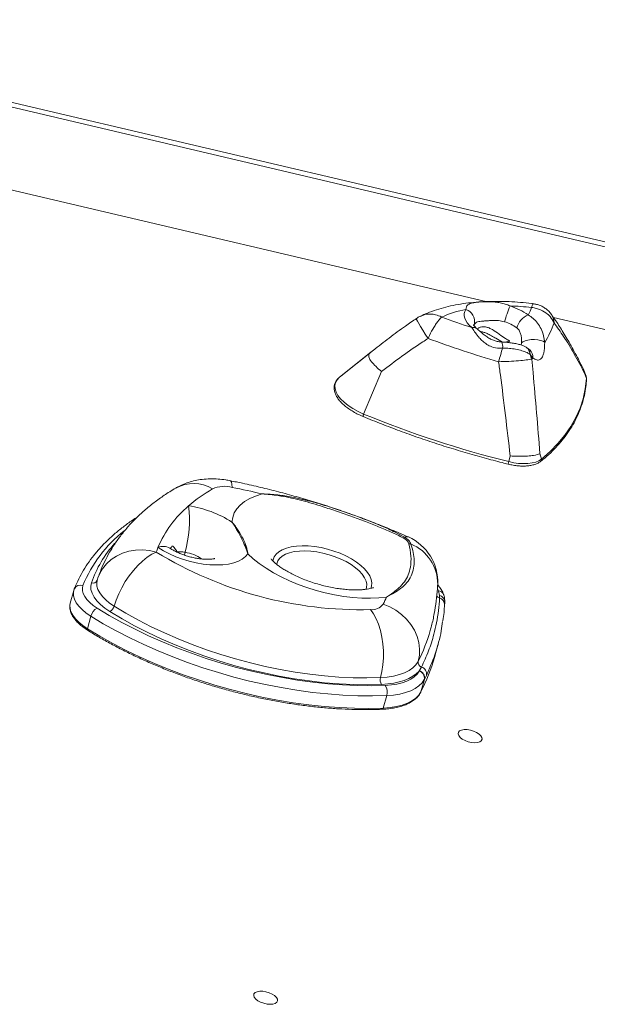
# Model space of a CAD drawing. Units: millimetres. Extents: x -3106 to 13240, y -5740 to 1341.
# Drawn here: x 6457 to 6691, y 939 to 1338 of the extents above; entities that cross this region are included whole.
import ezdxf

# ---------------------------------------------------------------- set-up
doc = ezdxf.new("R2010")
doc.units = ezdxf.units.MM

msp = doc.modelspace()

# ---------------------------------------------------------------- linework, layer by layer
at = {"color": 7, "linetype": 'Continuous', "lineweight": 15}
for p, q in [((7372.7, 1086.56), (6307.75, 1337.27)), ((7368.95, 1089.42), (6311.2, 1338.43)), ((6645.75, 1224.17), (6275.54, 1311.32)), ((7398.83, 1046.88), (6673.11, 1217.72)), ((6648, 1210.26), (6647.44, 1210.56)), ((6598.61, 1203.22), (6586.36, 1193.48)), ((6600.19, 1204.48), (6586.89, 1193.9)), ((6663.54, 1204.6), (6663.5, 1204.63)), ((6664.82, 1201.36), (6663.64, 1202.73)), ((6586.89, 1193.9), (6586.36, 1193.48)), ((6603.46, 1195.87), (6596.18, 1178.59)), ((6686.36, 1194), (6685.48, 1196.37)), ((6685.74, 1195.17), (6686.53, 1192.93)), ((6655.58, 1161.6), (6655.01, 1159.28)), ((6667.66, 1162.52), (6668.25, 1160.29)), ((6488.18, 1111.3), (6488.11, 1111.06)), ((6478.65, 1107), (6477.23, 1101.92)), ((6478.87, 1107.67), (6478.68, 1107.06)), ((6626.95, 1105.09), (6626.49, 1106.95)), ((6626.96, 1104.02), (6626.95, 1105.09)), ((6485.57, 1096.64), (6484.15, 1091.56)), ((6624.87, 1079.95), (6626.29, 1085.05)), ((6618.62, 1074.4), (6618.7, 1074.51)), ((6618.7, 1074.51), (6619.6, 1076.03)), ((6620.81, 1071.04), (6619.39, 1065.96)), ((6620.81, 1071.04), (6620.75, 1070.91)), ((6621.6, 1072.62), (6620.81, 1071.04)), ((6605.54, 1064.46), (6604.12, 1059.38))]:
    msp.add_line(p, q, dxfattribs=at)
at = {"color": 8, "linetype": 'Continuous', "lineweight": 15}
for p, q in [((6655.27, 1208.3), (6655.06, 1207.53)), ((6660.1, 1206.53), (6660.19, 1207.41)), ((6598.61, 1203.22), (6600.21, 1204.46)), ((6608.36, 1130.93), (6612.75, 1128.63)), ((6622.95, 1075.8), (6621.6, 1072.62))]:
    msp.add_line(p, q, dxfattribs=at)
at = {"color": 8, "linetype": 'Continuous', "lineweight": 15, "flags": 128}
for points in [[(6622.29, 1209.23), (6621.17, 1210.94), (6620.14, 1212.55), (6619.25, 1214), (6618.52, 1215.25), (6617.99, 1216.23), (6617.66, 1216.92), (6617.56, 1217.3), (6617.59, 1217.35)], [(6641.07, 1215.05), (6640.79, 1214.52), (6640.72, 1214.3)], [(6686.53, 1192.93), (6686.43, 1193.77), (6686.36, 1194)], [(6686.53, 1192.93), (6686.57, 1192.7), (6686.57, 1192.62)], [(6542.06, 1151.55), (6542.25, 1151.46), (6542.55, 1150.98), (6542.76, 1150.11), (6542.87, 1148.87)], [(6512.1, 1122.6), (6509.33, 1123.23), (6506.51, 1123.5), (6503.71, 1123.41), (6500.98, 1122.95), (6498.38, 1122.15), (6495.97, 1121.01), (6493.79, 1119.56), (6491.88, 1117.82), (6490.3, 1115.84), (6489.05, 1113.65), (6488.44, 1112.12)], [(6559.89, 1120.66), (6560.67, 1121.77), (6561.76, 1122.74), (6563.16, 1123.57), (6564.84, 1124.23), (6566.77, 1124.73), (6568.92, 1125.04), (6571.24, 1125.17), (6573.71, 1125.11), (6576.27, 1124.86), (6578.89, 1124.42), (6581.51, 1123.82), (6584.1, 1123.04), (6586.61, 1122.12), (6589, 1121.05), (6591.23, 1119.87), (6593.25, 1118.6), (6595.03, 1117.24), (6596.55, 1115.84), (6597.78, 1114.4), (6598.69, 1112.96), (6599.27, 1111.54), (6599.52, 1110.17), (6599.41, 1108.86), (6599.1, 1107.91)], [(6597.09, 1107.52), (6597.34, 1108.33), (6597.41, 1109.58), (6597.15, 1110.89), (6596.54, 1112.24), (6595.62, 1113.61), (6594.39, 1114.97), (6592.87, 1116.29), (6591.1, 1117.55), (6589.1, 1118.74), (6586.92, 1119.81), (6584.59, 1120.76), (6582.16, 1121.57), (6579.68, 1122.22), (6577.18, 1122.7), (6574.73, 1123.01), (6572.35, 1123.12), (6570.1, 1123.05), (6568.02, 1122.8), (6566.14, 1122.36), (6564.51, 1121.75), (6563.15, 1120.98), (6562.09, 1120.07), (6561.34, 1119.02), (6560.93, 1117.87), (6560.89, 1117.65)], [(6559.36, 1118.93), (6559.45, 1119.45), (6559.89, 1120.66)], [(6488.11, 1111.06), (6487.95, 1110.08), (6488.04, 1108.78), (6488.46, 1107.43), (6489.2, 1106.05), (6490.25, 1104.66), (6491.58, 1103.29), (6493.19, 1101.96), (6495.04, 1100.7)], [(6485.57, 1096.64), (6483.69, 1097.93), (6482.06, 1099.29), (6480.71, 1100.69), (6479.66, 1102.11), (6478.93, 1103.52), (6478.55, 1104.89), (6478.5, 1106.21), (6478.66, 1107.04)], [(6626.1, 1107.73), (6626.25, 1107.45), (6626.49, 1106.95)], [(6626.49, 1106.95), (6626.29, 1107.45), (6626.2, 1107.64)], [(6477.23, 1101.92), (6477.08, 1101.13), (6477.13, 1099.81), (6477.51, 1098.44), (6478.24, 1097.03), (6479.29, 1095.62), (6480.64, 1094.22), (6482.27, 1092.86), (6484.15, 1091.56)], [(6484.15, 1091.56), (6484.12, 1091.4), (6484.11, 1091.26), (6484.13, 1091.13), (6484.17, 1091.04), (6484.23, 1090.97), (6484.24, 1090.96)], [(6604.12, 1059.38), (6604.07, 1059.23), (6604, 1059.1), (6603.92, 1059), (6603.82, 1058.94), (6603.73, 1058.92), (6603.73, 1058.92)]]:
    msp.add_lwpolyline(points, dxfattribs=at)
at = {"color": 7, "linetype": 'Continuous', "lineweight": 15, "flags": 128}
for points in [[(6640, 1213.64), (6639.02, 1214.6), (6638.21, 1215.57), (6637.59, 1216.55), (6637.18, 1217.51), (6636.98, 1218.45), (6636.98, 1219.35), (6637.19, 1220.2), (6637.61, 1220.99)], [(6669.58, 1207.62), (6668.9, 1208.07), (6667.93, 1208.43), (6666.74, 1208.68), (6665.42, 1208.79), (6664.07, 1208.76), (6662.78, 1208.59), (6661.65, 1208.29), (6660.77, 1207.89), (6660.19, 1207.41)], [(6652.51, 1205.32), (6652.33, 1204.69), (6652.13, 1204.03), (6651.94, 1203.35), (6651.73, 1202.66), (6651.53, 1201.96), (6651.32, 1201.24), (6651.11, 1200.52), (6650.9, 1199.79)], [(6586.36, 1193.48), (6585.42, 1192.49), (6584.8, 1191.38), (6584.52, 1190.16), (6584.59, 1188.86), (6585, 1187.51), (6585.76, 1186.13), (6586.83, 1184.74), (6588.21, 1183.37), (6589.87, 1182.04), (6591.78, 1180.79), (6593.89, 1179.63), (6596.18, 1178.59)], [(6668.25, 1160.29), (6671.79, 1163.35), (6674.97, 1166.58), (6677.78, 1169.95), (6680.21, 1173.47), (6682.26, 1177.13), (6683.92, 1180.91), (6685.18, 1184.81), (6686.05, 1188.82), (6686.53, 1192.93)], [(6655.01, 1159.28), (6657.03, 1158.85), (6659.02, 1158.58), (6660.95, 1158.47), (6662.77, 1158.52), (6664.45, 1158.74), (6665.94, 1159.11), (6667.22, 1159.63), (6668.25, 1160.29)], [(6542.79, 1134.78), (6543.08, 1136.68), (6543.74, 1138.47), (6544.78, 1140.14), (6546.17, 1141.68), (6547.91, 1143.07), (6549.98, 1144.29), (6552.35, 1145.34), (6555.02, 1146.2)], [(6512.1, 1122.6), (6510.3, 1121.72), (6508.44, 1120.51), (6506.55, 1119), (6504.68, 1117.22), (6502.87, 1115.21), (6501.15, 1113), (6499.55, 1110.64), (6498.12, 1108.18), (6496.87, 1105.67), (6495.84, 1103.16), (6495.04, 1100.7)], [(6549.21, 1121.91), (6548.25, 1120.78), (6546.96, 1119.78), (6545.37, 1118.94), (6543.49, 1118.28), (6541.37, 1117.79), (6539.02, 1117.49), (6536.5, 1117.39), (6533.84, 1117.48), (6531.08, 1117.77), (6528.27, 1118.25), (6525.45, 1118.91), (6522.67, 1119.74), (6519.98, 1120.73), (6517.4, 1121.86), (6515, 1123.11), (6512.8, 1124.47)], [(6605.48, 1104.4), (6602.3, 1104.06), (6598.94, 1103.92), (6595.43, 1103.97), (6591.82, 1104.22), (6588.12, 1104.66), (6584.37, 1105.28), (6580.61, 1106.09), (6576.87, 1107.07), (6573.17, 1108.22), (6569.57, 1109.53), (6566.08, 1110.98), (6562.73, 1112.56), (6559.57, 1114.26), (6556.61, 1116.06), (6553.88, 1117.94), (6551.41, 1119.9), (6549.21, 1121.91)], [(6493.33, 1098.51), (6491.3, 1099.9), (6489.53, 1101.36), (6488.06, 1102.87), (6486.91, 1104.39), (6486.09, 1105.91), (6485.63, 1107.4), (6485.53, 1108.82), (6485.79, 1110.17)], [(6482.37, 1109.11), (6482.12, 1108.06), (6482.16, 1106.94), (6482.49, 1105.77), (6483.11, 1104.57), (6484, 1103.37), (6485.14, 1102.18), (6486.53, 1101.03), (6488.13, 1099.93)], [(6488.13, 1099.93), (6493.05, 1096.96), (6498.17, 1094.1), (6503.49, 1091.34), (6508.99, 1088.71), (6514.64, 1086.21), (6520.44, 1083.84), (6526.35, 1081.62), (6532.36, 1079.55), (6538.46, 1077.65), (6544.61, 1075.9), (6550.81, 1074.33), (6557.02, 1072.94), (6563.23, 1071.73), (6569.42, 1070.7), (6575.56, 1069.87), (6581.65, 1069.22), (6587.64, 1068.77), (6593.54, 1068.52), (6599.31, 1068.46), (6604.94, 1068.59)], [(6603.41, 1068.98), (6597.82, 1068.85), (6592.09, 1068.92), (6586.22, 1069.2), (6580.26, 1069.68), (6574.21, 1070.37), (6568.1, 1071.25), (6561.95, 1072.34), (6555.78, 1073.61), (6549.63, 1075.07), (6543.5, 1076.71), (6537.42, 1078.53), (6531.42, 1080.52), (6525.52, 1082.67), (6519.74, 1084.98), (6514.09, 1087.43), (6508.61, 1090.02), (6503.31, 1092.74), (6498.21, 1095.57), (6493.33, 1098.51)], [(6495.04, 1100.7), (6499.82, 1097.82), (6504.83, 1095.04), (6510.03, 1092.37), (6515.4, 1089.83), (6520.94, 1087.43), (6526.61, 1085.17), (6532.4, 1083.06), (6538.29, 1081.11), (6544.24, 1079.32), (6550.25, 1077.71), (6556.29, 1076.28), (6562.34, 1075.03), (6568.37, 1073.97), (6574.37, 1073.1), (6580.3, 1072.43), (6586.15, 1071.95), (6591.9, 1071.68), (6597.53, 1071.61), (6603.01, 1071.74)], [(6598.99, 1099.29), (6600.19, 1097.61), (6601.27, 1095.61), (6602.2, 1093.35), (6602.97, 1090.86), (6603.57, 1088.2), (6603.97, 1085.42), (6604.18, 1082.58), (6604.18, 1079.73), (6603.99, 1076.94), (6603.59, 1074.25), (6603.01, 1071.74)], [(6618.28, 1078.31), (6618.76, 1080.79), (6618.84, 1083.33), (6618.53, 1085.91), (6617.83, 1088.46), (6616.75, 1090.92), (6615.32, 1093.26), (6613.57, 1095.42), (6611.52, 1097.36), (6609.23, 1099.04), (6606.73, 1100.42), (6604.09, 1101.48)], [(6605.54, 1064.46), (6599.76, 1064.32), (6593.83, 1064.38), (6587.78, 1064.64), (6581.62, 1065.11), (6575.37, 1065.77), (6569.06, 1066.63), (6562.7, 1067.68), (6556.32, 1068.92), (6549.94, 1070.36), (6543.58, 1071.97), (6537.26, 1073.76), (6531, 1075.72), (6524.82, 1077.84), (6518.75, 1080.12), (6512.8, 1082.55), (6506.99, 1085.12), (6501.35, 1087.83), (6495.88, 1090.65), (6490.62, 1093.59), (6485.57, 1096.64)], [(6484.15, 1091.56), (6489.2, 1088.52), (6494.46, 1085.58), (6499.93, 1082.75), (6505.57, 1080.04), (6511.38, 1077.47), (6517.33, 1075.04), (6523.4, 1072.76), (6529.58, 1070.64), (6535.84, 1068.68), (6542.16, 1066.89), (6548.52, 1065.28), (6554.9, 1063.85), (6561.28, 1062.6), (6567.64, 1061.55), (6573.95, 1060.69), (6580.2, 1060.03), (6586.36, 1059.56), (6592.41, 1059.3), (6598.34, 1059.24), (6604.12, 1059.38)], [(6603.01, 1071.74), (6605.77, 1071.95), (6608.34, 1072.36), (6610.7, 1072.95), (6612.8, 1073.71), (6614.63, 1074.64), (6616.17, 1075.73), (6617.39, 1076.96), (6618.28, 1078.31)], [(6618.62, 1074.4), (6617.49, 1073.27), (6616.11, 1072.26), (6614.49, 1071.37), (6612.65, 1070.61), (6610.6, 1069.99), (6608.36, 1069.5), (6605.96, 1069.17), (6603.41, 1068.98)], [(6604.94, 1068.59), (6607.4, 1068.79), (6609.69, 1069.14), (6611.79, 1069.66), (6613.67, 1070.34), (6615.32, 1071.16), (6616.7, 1072.12), (6617.81, 1073.2), (6618.62, 1074.4)], [(6620.75, 1070.91), (6619.84, 1069.58), (6618.61, 1068.37), (6617.07, 1067.31), (6615.25, 1066.4), (6613.16, 1065.65), (6610.82, 1065.07), (6608.27, 1064.67), (6605.54, 1064.46)], [(6604.12, 1059.38), (6606.88, 1059.6), (6609.46, 1060), (6611.81, 1060.59), (6613.91, 1061.36), (6615.75, 1062.29), (6617.28, 1063.37), (6618.5, 1064.6), (6619.39, 1065.96)], [(6641.96, 1049.52), (6640.76, 1050.06), (6639.45, 1050.44), (6638.14, 1050.65), (6636.91, 1050.66), (6635.87, 1050.47), (6635.08, 1050.1), (6634.61, 1049.58), (6634.48, 1048.94), (6634.72, 1048.23), (6635.3, 1047.5), (6636.18, 1046.82), (6637.29, 1046.22), (6638.56, 1045.76), (6639.88, 1045.46), (6641.16, 1045.35), (6642.31, 1045.44), (6643.24, 1045.72), (6643.87, 1046.17), (6644.17, 1046.76), (6644.12, 1047.44), (6643.7, 1048.16), (6642.97, 1048.88), (6641.96, 1049.52)], [(6559.07, 943.48), (6557.87, 944.02), (6556.56, 944.4), (6555.25, 944.61), (6554.02, 944.62), (6552.98, 944.43), (6552.19, 944.06), (6551.71, 943.53), (6551.59, 942.9), (6551.83, 942.19), (6552.41, 941.46), (6553.29, 940.78), (6554.4, 940.18), (6555.67, 939.71), (6556.99, 939.42), (6558.27, 939.31), (6559.42, 939.4), (6560.35, 939.68), (6560.98, 940.13), (6561.28, 940.72), (6561.22, 941.4), (6560.81, 942.12), (6560.07, 942.84), (6559.07, 943.48)]]:
    msp.add_lwpolyline(points, dxfattribs=at)
at = {"color": 7, "linetype": 'Continuous', "lineweight": 15}
for centre, radius, start, end in [((6693.07, 1205.25), 41.22, 155.4373, 164.8802), ((6652.48, 1114.35), 108.08, 83.7354, 88.3615), ((6647.32, 1196.63), 27.04, 54.8143, 72.2376), ((6631.65, 1234.61), 35.06, 333.061, 338.5288), ((6646.48, 1175.92), 45.93, 101.1279, 113.9354), ((6751.43, 1550.8), 355.1, 249.6335, 251.713), ((6636.03, 1216.09), 5.15, 348.3976, 72.1095), ((6665.82, 1211.44), 7.85, 111.7888, 164.6412), ((6647.67, 1198.52), 18.36, 54.8122, 72.2378), ((6637.47, 1227.73), 37.89, 327.95, 341.3234), ((6755.44, 1564.43), 379.34, 249.4514, 254.0038), ((6652.17, 1197.36), 12.66, 16.0188, 25.0949), ((6629.37, 1233.7), 47.98, 316.7979, 317.6249), ((6755.87, 1565.75), 418.8, 247.5857, 256.0646), ((6567.69, 1092.06), 65.08, 120.2648, 130.7621), ((6539.73, 1137.18), 12.1, 74.9486, 113.585), ((6478.33, 826.37), 328.89, 76.5168, 78.6833), ((6553.78, 1107.38), 44.41, 130.0743, 157.3648), ((6476.48, 1135.6), 49.06, 344.5507, 6.7418), ((6518.76, 1097.33), 44.5, 57.3176, 81.6878), ((6612.86, 1127.44), 1.19, 95.3684, 124.9239), ((6606.21, 1110.46), 20, 357.3271, 66.1244), ((6614.67, 1123.83), 2.18, 72.1452, 94.5924), ((6548.36, 1110.24), 38.31, 158.1931, 161.1772), ((6595.29, 1259.1), 159.85, 238.6416, 271.3283), ((6507.37, 1105.67), 20, 161.1884, 164.3783), ((6546.42, 1130.93), 64.75, 332.9505, 335.8135), ((6490.7, 1095.28), 5.31, 118.9621, 165.1752), ((6491.62, 1101.6), 3.54, 298.9662, 345.1665), ((6599.52, 1105.08), 5.81, 264.812, 321.78), ((6557.91, 1109.21), 67.81, 332.9003, 344.3052), ((6620.21, 1077.91), 1.98, 168.2532, 251.962), ((6552.33, 1100.28), 75.34, 332.8987, 344.3469), ((6617.81, 1071.51), 3, 348.4466, 74.1924), ((6617.89, 1071.64), 2.98, 348.4395, 74.2476), ((6618.71, 1073.22), 2.95, 348.2583, 72.3502), ((6606.23, 1070.8), 3.36, 163.7828, 212.7882), ((6600.71, 1065.87), 5.03, 343.7765, 32.7918)]:
    msp.add_arc(centre, radius, start, end, dxfattribs=at)
at = {"color": 8, "linetype": 'Continuous', "lineweight": 15}
for centre, radius, start, end in [((6666.9, 1215.34), 6.47, 2.2468, 35.3697), ((6640.58, 1211.25), 2.46, 50.4014, 103.5115), ((6648.38, 1205.95), 4.18, 351.3296, 25.9381), ((6660.06, 1202.66), 3.58, 1.1315, 57.0359), ((6661.03, 1201.73), 3.81, 354.4503, 49.4195), ((6597.36, 1177.83), 1.4, 147.2582, 191.3104), ((6650.04, 1160.24), 5.06, 337.1949, 349.0382), ((6667.48, 1160.03), 0.812, 310.6753, 18.2522), ((6527.18, 1135.52), 14.9, 58.8588, 118.8157), ((6533.38, 1088.03), 55.2, 128.4866, 157.5506), ((6530.27, 1094.58), 47.13, 137.902, 160.6852), ((6613.65, 1127.08), 1.79, 68.4622, 120.1065), ((6608.68, 1109.71), 17.51, 359.3334, 67.6501), ((6514.96, 1119.6), 5.33, 60.305, 114.0203), ((6532.36, 1120.45), 8.85, 166.3609, 173.8974), ((6521.77, 1107.85), 14.82, 54.2604, 82.2684), ((6486.43, 1111.94), 1.88, 250.2321, 336.1475), ((6481.4, 1106.5), 2.78, 69.5296, 155.2385), ((6626.33, 1104.52), 2.44, 21.6617, 86.3838), ((6627.47, 1105.9), 1.95, 211.0901, 254.6609), ((6626.33, 1102.41), 2.74, 0.663, 77.0465), ((6626.28, 1101.37), 2.74, 359.846, 75.6884)]:
    msp.add_arc(centre, radius, start, end, dxfattribs=at)
at = {"color": 7, "linetype": 'Continuous', "lineweight": 15}
for points, knots in [([(6664.95, 1223.29), (6664.75, 1223.32), (6662.99, 1223.55), (6659.7, 1223.87), (6655.11, 1224.18), (6650.59, 1224.29), (6646.15, 1224.22), (6641.79, 1223.96), (6637.55, 1223.5), (6633.43, 1222.84), (6629.44, 1221.96), (6625.62, 1220.87), (6622.2, 1219.65), (6620.14, 1218.7), (6619.22, 1218.27)], [0, 0, 0, 0, 0.011563, 0.101021, 0.190729, 0.280791, 0.371271, 0.462241, 0.553753, 0.645854, 0.73853, 0.831694, 0.925096, 1, 1, 1, 1]), ([(6637.61, 1220.99), (6637.66, 1221.34), (6637.76, 1222.04), (6638.17, 1222.63), (6638.91, 1223.21), (6639.91, 1223.55), (6641.87, 1223.87), (6643.88, 1224.04), (6646.29, 1224.11), (6648.34, 1224.07), (6650.15, 1223.91), (6651.92, 1223.62), (6653.65, 1223.21), (6654.93, 1222.66), (6655.57, 1222.38)], [0, 0, 0, 0, 0.088214, 0.178974, 0.218846, 0.359779, 0.422213, 0.559513, 0.627925, 0.710215, 0.795268, 0.834099, 0.916045, 1, 1, 1, 1]), ([(6664.28, 1221.78), (6664.28, 1221.78), (6664.94, 1221.7), (6666.2, 1221.46), (6668.46, 1220.68), (6670.36, 1219.53), (6672.23, 1217.76), (6672.91, 1216.46), (6673.36, 1215.6)], [0, 0, 0, 0, 0.001757, 0.158622, 0.312062, 0.596247, 0.730056, 1, 1, 1, 1]), ([(6672.15, 1219.06), (6671.98, 1219.31), (6671.5, 1220), (6670.48, 1220.96), (6669.17, 1221.9), (6667.76, 1222.6), (6666.34, 1223.07), (6665.4, 1223.22), (6664.96, 1223.29)], [0, 0, 0, 0, 0.102015, 0.292152, 0.479626, 0.661334, 0.839636, 1, 1, 1, 1]), ([(6617.6, 1217.33), (6616.11, 1216.32), (6612.34, 1213.76), (6606.5, 1209.44), (6602.21, 1206.07), (6600.09, 1204.39)], [0, 0, 0, 0, 0.248558, 0.627151, 1, 1, 1, 1]), ([(6619.21, 1218.25), (6618.98, 1218.15), (6618.41, 1217.9), (6617.9, 1217.54), (6617.61, 1217.33)], [0, 0, 0, 0, 0.413156, 1, 1, 1, 1]), ([(6622.29, 1209.23), (6622.48, 1209.64), (6623.21, 1211.22), (6624.36, 1213.31), (6625.62, 1215.27), (6626.49, 1216.44), (6627.23, 1217.3), (6627.64, 1217.72), (6627.84, 1217.9), (6627.84, 1217.9)], [0, 0, 0, 0, 0.107698, 0.422562, 0.589109, 0.760756, 0.878599, 0.998187, 1, 1, 1, 1]), ([(6662.91, 1218.73), (6663.59, 1218.3), (6664.98, 1217.42), (6666.74, 1215.47), (6668.18, 1213.09), (6669.18, 1210.42), (6669.45, 1208.52), (6669.58, 1207.62)], [0, 0, 0, 0, 0.184606, 0.3769279, 0.5862608, 0.8038355, 1, 1, 1, 1]), ([(6685.27, 1196.79), (6684.6, 1198.12), (6682.84, 1201.6), (6680, 1206.78), (6676.81, 1212.16), (6674.24, 1216.19), (6672.67, 1218.35), (6672.15, 1219.06)], [0, 0, 0, 0, 0.167475, 0.438473, 0.676981, 0.894115, 1, 1, 1, 1]), ([(6652.51, 1205.32), (6652.09, 1205.3), (6650.62, 1205.22), (6648.36, 1205.62), (6646.11, 1206.76), (6644.43, 1208.07), (6643.32, 1209.22), (6642.19, 1210.53), (6641.1, 1212.01), (6640.37, 1213.1), (6640, 1213.64)], [0, 0, 0, 0, 0.073563, 0.257267, 0.381447, 0.505762, 0.630352, 0.675903, 0.837992, 1, 1, 1, 1]), ([(6642.13, 1213.16), (6641.98, 1213.29), (6641.57, 1213.66), (6641.11, 1214.2), (6640.81, 1214.65), (6640.75, 1214.86), (6640.75, 1214.82), (6640.76, 1214.81)], [0, 0, 0, 0, 0.149132, 0.415589, 0.676224, 0.935537, 1, 1, 1, 1]), ([(6653.27, 1216), (6652.47, 1216.19), (6650.58, 1216.63), (6648.04, 1216.51), (6645.94, 1216.37), (6644.05, 1216.22), (6642.61, 1216.04), (6641.6, 1215.64), (6641.25, 1215.25), (6641.07, 1215.05)], [0, 0, 0, 0, 0.15359, 0.362424, 0.471025, 0.583674, 0.794154, 0.895639, 1, 1, 1, 1]), ([(6660.19, 1207.41), (6660.2, 1207.92), (6660.22, 1208.95), (6660.02, 1210.44), (6659.58, 1211.89), (6658.94, 1212.95), (6658.4, 1213.39), (6658.25, 1213.52)], [0, 0, 0, 0, 0.217597, 0.438105, 0.658048, 0.901181, 1, 1, 1, 1]), ([(6685.74, 1195.17), (6684.37, 1197.74), (6681.62, 1202.89), (6677.52, 1209.77), (6674.67, 1213.76), (6673.36, 1215.6)], [0, 0, 0, 0, 0.35067, 0.701801, 1, 1, 1, 1]), ([(6652.14, 1207.79), (6652.07, 1207.79), (6651.47, 1207.79), (6650.32, 1207.99), (6648.74, 1208.44), (6647.23, 1209.16), (6645.74, 1210.12), (6644.23, 1211.29), (6643.03, 1212.36), (6642.36, 1212.95), (6642.14, 1213.14)], [0, 0, 0, 0, 0.015142, 0.14951, 0.278713, 0.409944, 0.556557, 0.72453, 0.910769, 1, 1, 1, 1]), ([(6643.4, 1212.04), (6643.63, 1212.01), (6644.19, 1211.94), (6645.3, 1211.59), (6646.43, 1211.13), (6647.18, 1210.73), (6647.46, 1210.59)], [0, 0, 0, 0, 0.197374, 0.493114, 0.807257, 1, 1, 1, 1]), ([(6622.29, 1209.23), (6621.57, 1208.77), (6617.98, 1206.44), (6611.64, 1202.06), (6606.19, 1197.93), (6603.46, 1195.87)], [0, 0, 0, 0, 0.111806, 0.555569, 1, 1, 1, 1]), ([(6662, 1205.64), (6661.85, 1205.74), (6661.31, 1206.09), (6660.23, 1206.51), (6658.68, 1206.98), (6656.92, 1207.31), (6654.96, 1207.56), (6653.35, 1207.71), (6652.39, 1207.76), (6652.14, 1207.77)], [0, 0, 0, 0, 0.052541, 0.196751, 0.359591, 0.554499, 0.739864, 0.932057, 1, 1, 1, 1]), ([(6655.27, 1208.3), (6655.27, 1208.3), (6654.7, 1208), (6654.19, 1207.83), (6653.69, 1207.66)], [0, 0, 0, 0, 0.005021, 1, 1, 1, 1]), ([(6663.49, 1204.61), (6663.34, 1204.74), (6662.87, 1205.14), (6662.35, 1205.45), (6662.01, 1205.66)], [0, 0, 0, 0, 0.33159, 1, 1, 1, 1]), ([(6669.58, 1207.62), (6669.55, 1206.49), (6669.5, 1204.79), (6669.11, 1202.92), (6668.57, 1201.46), (6667.65, 1200.49), (6666.29, 1200.38), (6665.33, 1201.02), (6664.82, 1201.36)], [0, 0, 0, 0, 0.214674, 0.324231, 0.43364, 0.626393, 0.797613, 1, 1, 1, 1]), ([(6603.46, 1195.87), (6603.45, 1195.88), (6602.63, 1196.5), (6600.97, 1197.9), (6599.61, 1199.4), (6598.69, 1200.72), (6598.12, 1201.88), (6598.21, 1202.78), (6598.52, 1203.14), (6598.61, 1203.22), (6598.61, 1203.22)], [0, 0, 0, 0, 0.002021, 0.210902, 0.453622, 0.49985, 0.697518, 0.925607, 0.997955, 1, 1, 1, 1]), ([(6663.64, 1202.73), (6663.25, 1202.99), (6662.29, 1203.59), (6660.33, 1204.31), (6657.89, 1204.88), (6655.25, 1205.23), (6653.43, 1205.29), (6652.51, 1205.32)], [0, 0, 0, 0, 0.152019, 0.365392, 0.587149, 0.790893, 1, 1, 1, 1]), ([(6664.35, 1200.86), (6663.65, 1200.74), (6662.29, 1200.5), (6659.02, 1200.18), (6655.17, 1199.92), (6652.3, 1199.83), (6650.9, 1199.79)], [0, 0, 0, 0, 0.249125, 0.490901, 0.751038, 1, 1, 1, 1]), ([(6655.58, 1161.6), (6654.32, 1172.54), (6652.85, 1185.28), (6651.14, 1197.99), (6650.9, 1199.79)], [0, 0, 0, 0, 0.858245, 1, 1, 1, 1]), ([(6664.35, 1200.86), (6664.52, 1199.05), (6665.72, 1186.29), (6666.77, 1173.5), (6667.66, 1162.52)], [0, 0, 0, 0, 0.1417996, 1, 1, 1, 1]), ([(6586.35, 1193.47), (6586.15, 1193.29), (6585.59, 1192.8), (6584.89, 1191.86), (6584.37, 1190.64), (6584.17, 1189.36), (6584.28, 1188.04), (6584.68, 1186.7), (6585.39, 1185.34), (6586.39, 1183.98), (6587.67, 1182.63), (6589.21, 1181.34), (6590.97, 1180.11), (6592.92, 1178.97), (6594.63, 1178.14), (6595.67, 1177.69), (6595.98, 1177.56)], [0, 0, 0, 0, 0.042421, 0.119615, 0.19475, 0.268068, 0.341121, 0.415457, 0.492025, 0.570474, 0.649877, 0.729416, 0.808749, 0.887847, 0.966751, 1, 1, 1, 1]), ([(6685.22, 1196.77), (6685.46, 1196.25), (6685.71, 1195.72), (6685.74, 1195.18), (6685.74, 1195.17)], [0, 0, 0, 0, 0.988281, 1, 1, 1, 1]), ([(6686.57, 1192.62), (6686.58, 1192.82), (6686.58, 1193.33), (6686.41, 1193.82), (6686.3, 1194.12)], [0, 0, 0, 0, 0.406178, 1, 1, 1, 1]), ([(6668.01, 1159.42), (6668.58, 1159.88), (6670.24, 1161.24), (6672.77, 1163.59), (6675.51, 1166.49), (6677.95, 1169.51), (6680.1, 1172.64), (6681.96, 1175.88), (6683.51, 1179.21), (6684.76, 1182.64), (6685.7, 1186.15), (6686.3, 1189.48), (6686.49, 1191.66), (6686.57, 1192.62)], [0, 0, 0, 0, 0.051427, 0.148846, 0.246182, 0.343397, 0.440474, 0.537414, 0.634229, 0.730942, 0.827594, 0.92423, 1, 1, 1, 1]), ([(6595.98, 1177.56), (6597.25, 1177.04), (6600.94, 1175.53), (6607.12, 1173.12), (6614.56, 1170.38), (6622.08, 1167.77), (6629.67, 1165.3), (6637.33, 1162.97), (6644.89, 1160.82), (6650.7, 1159.29), (6653.93, 1158.48), (6654.71, 1158.28)], [0, 0, 0, 0, 0.067692, 0.196302, 0.324915, 0.453523, 0.582131, 0.710736, 0.839342, 0.961181, 1, 1, 1, 1]), ([(6667.66, 1162.52), (6667.65, 1162.52), (6666.98, 1162.24), (6665.47, 1161.84), (6662.43, 1161.48), (6659.16, 1161.4), (6656.69, 1161.51), (6655.6, 1161.6), (6655.58, 1161.6)], [0, 0, 0, 0, 0.002892, 0.289853, 0.5, 0.77971, 0.997115, 1, 1, 1, 1]), ([(6654.71, 1158.28), (6655.07, 1158.2), (6656.11, 1157.95), (6657.84, 1157.66), (6659.85, 1157.48), (6661.78, 1157.48), (6663.58, 1157.65), (6665.23, 1158.01), (6666.65, 1158.54), (6667.53, 1159.04), (6667.93, 1159.36), (6668.01, 1159.42)], [0, 0, 0, 0, 0.068054, 0.197267, 0.326763, 0.456673, 0.587204, 0.718564, 0.850889, 0.973131, 1, 1, 1, 1]), ([(6542.06, 1151.55), (6541.46, 1151.67), (6539.83, 1151.97), (6537.11, 1152.27), (6533.9, 1152.36), (6530.78, 1152.14), (6527.84, 1151.65), (6525.16, 1150.94), (6522.64, 1149.98), (6520.95, 1149.13), (6520.1, 1148.63), (6520, 1148.58)], [0, 0, 0, 0, 0.078912, 0.214198, 0.354033, 0.499623, 0.626861, 0.749712, 0.868526, 0.984855, 1, 1, 1, 1]), ([(6591.3, 1137.9), (6590.92, 1138.05), (6588.21, 1139.04), (6583.11, 1140.75), (6576, 1143.02), (6568.82, 1145.12), (6561.61, 1147.08), (6554.36, 1148.89), (6547.84, 1150.37), (6543.74, 1151.21), (6542.06, 1151.55)], [0, 0, 0, 0, 0.0242663, 0.1701329, 0.3159359, 0.4617105, 0.6074666, 0.7532372, 0.899038, 1, 1, 1, 1]), ([(6520, 1148.58), (6519.17, 1148.08), (6516.84, 1146.68), (6513.21, 1144.22), (6509.18, 1141.15), (6505.46, 1137.91), (6502.05, 1134.52), (6498.95, 1130.99), (6496.18, 1127.34), (6493.72, 1123.57), (6491.58, 1119.71), (6489.81, 1115.89), (6488.88, 1113.32), (6488.44, 1112.12)], [0, 0, 0, 0, 0.055888, 0.157569, 0.258273, 0.35751, 0.455134, 0.551087, 0.645404, 0.738206, 0.829679, 0.920062, 1, 1, 1, 1]), ([(6612.18, 1128.42), (6610.6, 1129.2), (6607.44, 1130.78), (6602.3, 1132.92), (6596.8, 1135.04), (6590.94, 1137.19), (6584.81, 1139.34), (6577.82, 1141.64), (6570.05, 1143.91), (6562.18, 1145.55), (6557.2, 1146.1), (6555.03, 1146.2), (6555.02, 1146.2)], [0, 0, 0, 0, 0.095927, 0.192054, 0.287927, 0.391679, 0.495796, 0.599586, 0.74375, 0.887951, 0.999449, 1, 1, 1, 1]), ([(6571.44, 1143.96), (6571.92, 1143.85), (6574.32, 1143.33), (6578.87, 1142.01), (6585.08, 1140.08), (6591.42, 1137.89), (6597.43, 1135.66), (6602.97, 1133.4), (6606.57, 1131.86), (6608.25, 1130.98), (6608.36, 1130.93)], [0, 0, 0, 0, 0.03801, 0.189139, 0.354505, 0.520568, 0.685864, 0.837519, 0.989707, 1, 1, 1, 1]), ([(6614.31, 1128.75), (6613.13, 1129.26), (6609.73, 1130.75), (6604.01, 1133.12), (6597.63, 1135.62), (6593.48, 1137.12), (6591.65, 1137.78)], [0, 0, 0, 0, 0.159871, 0.461939, 0.763748, 1, 1, 1, 1]), ([(6504.42, 1136.8), (6504.09, 1136.59), (6502.37, 1135.54), (6499.51, 1133.48), (6495.87, 1130.62), (6492.53, 1127.62), (6489.47, 1124.49), (6486.7, 1121.24), (6484.23, 1117.88), (6482.06, 1114.41), (6480.26, 1111.01), (6479.31, 1108.72), (6478.87, 1107.67)], [0, 0, 0, 0, 0.026066, 0.137022, 0.247805, 0.358361, 0.468639, 0.578593, 0.688191, 0.797424, 0.906309, 1, 1, 1, 1]), ([(6549.21, 1121.91), (6549.21, 1121.92), (6548.91, 1122.97), (6548.17, 1124.98), (6546.69, 1128.01), (6545.25, 1130.81), (6543.94, 1133.08), (6543.19, 1134.21), (6542.79, 1134.77), (6542.79, 1134.78)], [0, 0, 0, 0, 0.0014047, 0.2506761, 0.4999787, 0.745592, 0.8710746, 0.9986, 1, 1, 1, 1]), ([(6542.79, 1134.78), (6542.8, 1134.77), (6543.28, 1134.22), (6544.18, 1133.08), (6545.77, 1130.8), (6547.37, 1127.99), (6548.44, 1125.44), (6548.92, 1123.7), (6549.1, 1122.73), (6549.18, 1122.22), (6549.21, 1121.95), (6549.21, 1121.92), (6549.21, 1121.91)], [0, 0, 0, 0, 0.0013994, 0.128345, 0.2537247, 0.4999921, 0.7476603, 0.8729537, 0.9357529, 0.9915713, 0.9985967, 1, 1, 1, 1]), ([(6605.48, 1104.4), (6605.49, 1104.4), (6606.46, 1105.03), (6608.29, 1106.25), (6610.73, 1108.25), (6612.78, 1110.55), (6614.32, 1113.28), (6615.3, 1116.67), (6615.56, 1120.94), (6614.85, 1124.32), (6614.5, 1126)], [0, 0, 0, 0, 0.000692, 0.1161337, 0.2315807, 0.3699486, 0.5086412, 0.6469156, 0.8234208, 1, 1, 1, 1]), ([(6615.34, 1125.9), (6615.69, 1124.75), (6616.39, 1122.43), (6616.73, 1119.12), (6616.52, 1115.88), (6615.57, 1112.89), (6613.8, 1110.17), (6611.44, 1107.95), (6608.65, 1106.08), (6606.59, 1104.97), (6605.49, 1104.4), (6605.48, 1104.4)], [0, 0, 0, 0, 0.118054, 0.236392, 0.354372, 0.492909, 0.632031, 0.770712, 0.885012, 0.999316, 1, 1, 1, 1]), ([(6614.5, 1126), (6614.3, 1126.45), (6613.91, 1127.36), (6612.76, 1128.07), (6612.18, 1128.42)], [0, 0, 0, 0, 0.498305, 1, 1, 1, 1]), ([(6612.75, 1128.63), (6613.38, 1128.22), (6614.63, 1127.42), (6615.11, 1126.41), (6615.34, 1125.9)], [0, 0, 0, 0, 0.501159, 1, 1, 1, 1]), ([(6535.86, 1120.01), (6535.86, 1120.02), (6535.87, 1120.02), (6535.58, 1119.93), (6535, 1119.82), (6534.13, 1119.73), (6533, 1119.68), (6531.62, 1119.72), (6530.05, 1119.86), (6528.34, 1120.12), (6526.53, 1120.5), (6524.69, 1120.99), (6522.89, 1121.59), (6521.2, 1122.27), (6519.68, 1122.99), (6518.48, 1123.66), (6517.87, 1124.05), (6517.62, 1124.22)], [0, 0, 0, 0, 0.035145, 0.095275, 0.156377, 0.219325, 0.284868, 0.353234, 0.424276, 0.497571, 0.572545, 0.648534, 0.724866, 0.800668, 0.87526, 0.948086, 1, 1, 1, 1]), ([(6518.07, 1124.44), (6518.07, 1124.44), (6518.07, 1124.48), (6518.06, 1124.34), (6518.04, 1124.15), (6517.97, 1123.92), (6517.95, 1123.88)], [0, 0, 0, 0, 0.017052, 0.48694, 0.909723, 1, 1, 1, 1]), ([(6520.56, 1122.78), (6521.29, 1122.77), (6522.29, 1122.75), (6523.45, 1122.58), (6523.76, 1122.53)], [0, 0, 0, 0, 0.729459, 1, 1, 1, 1]), ([(6600.16, 1108.26), (6600.17, 1108.26), (6600.21, 1108.28), (6600.01, 1108.19), (6599.54, 1108.04), (6598.75, 1107.83), (6597.68, 1107.62), (6596.32, 1107.44), (6594.68, 1107.32), (6592.8, 1107.28), (6590.69, 1107.34), (6588.39, 1107.51), (6585.94, 1107.81), (6583.37, 1108.24), (6580.74, 1108.79), (6578.08, 1109.48), (6575.45, 1110.28), (6572.89, 1111.17), (6570.45, 1112.16), (6568.16, 1113.2), (6566.06, 1114.28), (6564.19, 1115.36), (6562.58, 1116.4), (6561.24, 1117.39), (6560.18, 1118.26), (6559.4, 1118.99), (6558.9, 1119.53), (6558.66, 1119.85), (6558.65, 1119.86), (6558.65, 1119.86)], [0, 0, 0, 0, 0.00783, 0.041455, 0.075101, 0.109156, 0.143962, 0.179762, 0.216673, 0.25471, 0.293813, 0.333866, 0.374732, 0.41624, 0.458226, 0.500515, 0.542942, 0.585305, 0.627411, 0.669096, 0.710197, 0.750566, 0.790072, 0.828621, 0.86618, 0.902803, 0.938672, 0.974114, 1, 1, 1, 1]), ([(6623.16, 1090.86), (6623.34, 1091.48), (6624.01, 1093.73), (6624.84, 1097.69), (6625.65, 1102.74), (6626.04, 1106.7), (6626.16, 1108.97), (6626.19, 1109.52)], [0, 0, 0, 0, 0.1022911, 0.3720553, 0.641874, 0.9122595, 1, 1, 1, 1]), ([(6628.61, 1105.42), (6628.48, 1105.73), (6628.16, 1106.56), (6627.36, 1107.87), (6626.65, 1108.85), (6626.18, 1109.32), (6626.18, 1109.32)], [0, 0, 0, 0, 0.226317, 0.604252, 0.995788, 1, 1, 1, 1]), ([(6477.32, 1102.19), (6477.27, 1102.03), (6477.08, 1101.47), (6476.98, 1100.43), (6477.13, 1099.08), (6477.59, 1097.71), (6478.35, 1096.33), (6479.4, 1094.94), (6480.73, 1093.57), (6482.33, 1092.23), (6483.59, 1091.39), (6484.24, 1090.96)], [0, 0, 0, 0, 0.043368, 0.156528, 0.269884, 0.385519, 0.504472, 0.626025, 0.748784, 0.87166, 1, 1, 1, 1]), ([(6619.6, 1076.03), (6620.6, 1078.19), (6622.61, 1082.51), (6624.52, 1088.53), (6625.79, 1094.02), (6626.59, 1098.92), (6626.83, 1102.32), (6626.96, 1104.02)], [0, 0, 0, 0, 0.243788, 0.488148, 0.652981, 0.826388, 1, 1, 1, 1]), ([(6629.06, 1102.45), (6629.06, 1102.87), (6629.06, 1103.78), (6628.84, 1104.77), (6628.63, 1105.33), (6628.6, 1105.42)], [0, 0, 0, 0, 0.417675, 0.913544, 1, 1, 1, 1]), ([(6629.01, 1101.35), (6629.03, 1101.61), (6629.05, 1101.98), (6629.07, 1102.34), (6629.07, 1102.44)], [0, 0, 0, 0, 0.70062, 1, 1, 1, 1]), ([(6628.31, 1094.8), (6628.48, 1095.92), (6628.8, 1098.09), (6628.92, 1100.29), (6628.98, 1101.36)], [0, 0, 0, 0, 0.517238, 1, 1, 1, 1]), ([(6628.13, 1094.55), (6628, 1093.27), (6627.69, 1090.38), (6626.4, 1085.29), (6624.93, 1080.27), (6623.45, 1076.94), (6622.95, 1075.8)], [0, 0, 0, 0, 0.195776, 0.443226, 0.809322, 1, 1, 1, 1]), ([(6484.24, 1090.96), (6485.03, 1090.47), (6487.34, 1089.04), (6491.31, 1086.73), (6496.19, 1084.08), (6501.22, 1081.52), (6506.41, 1079.08), (6511.73, 1076.74), (6517.16, 1074.53), (6522.7, 1072.44), (6528.32, 1070.48), (6534.02, 1068.66), (6539.77, 1066.97), (6545.57, 1065.44), (6551.38, 1064.05), (6557.21, 1062.82), (6563.03, 1061.75), (6568.82, 1060.83), (6574.57, 1060.08), (6580.27, 1059.49), (6585.9, 1059.08), (6591.43, 1058.82), (6596.87, 1058.74), (6600.95, 1058.81), (6603.21, 1058.9), (6603.73, 1058.92)], [0, 0, 0, 0, 0.024122, 0.069965, 0.115803, 0.161636, 0.207462, 0.253281, 0.299095, 0.344908, 0.390715, 0.436523, 0.482328, 0.528133, 0.573939, 0.619746, 0.665556, 0.711368, 0.757183, 0.803004, 0.848829, 0.894661, 0.940502, 0.98635, 1, 1, 1, 1]), ([(6603.73, 1058.92), (6604.19, 1058.94), (6605.55, 1059.01), (6607.69, 1059.26), (6610.07, 1059.73), (6612.26, 1060.36), (6614.22, 1061.16), (6615.95, 1062.13), (6617.4, 1063.26), (6618.56, 1064.48), (6619.09, 1065.39), (6619.34, 1065.82)], [0, 0, 0, 0, 0.062245, 0.180835, 0.299663, 0.418753, 0.538069, 0.657391, 0.776213, 0.893788, 1, 1, 1, 1])]:
    msp.add_open_spline(points, degree=3, knots=knots, dxfattribs=at)
at = {"color": 8, "linetype": 'Continuous', "lineweight": 15}
for points, knots in [([(6664.94, 1223.19), (6664.89, 1223.19), (6664.81, 1223.2), (6664.6, 1222.7), (6664.43, 1222.23), (6664.33, 1221.94), (6664.28, 1221.79), (6664.28, 1221.78)], [0, 0, 0, 0, 0.3856, 0.687602, 0.841661, 0.996577, 1, 1, 1, 1]), ([(6619.24, 1218.18), (6620.02, 1218.53), (6621.33, 1219.1), (6623.45, 1219.16), (6625.53, 1218.87), (6627.01, 1218.32), (6627.84, 1217.91), (6627.84, 1217.9)], [0, 0, 0, 0, 0.300858, 0.503706, 0.712815, 0.997806, 1, 1, 1, 1]), ([(6642.22, 1213.07), (6642.53, 1213.31), (6642.95, 1213.64), (6644.09, 1214), (6645.4, 1214.02), (6647.02, 1213.51), (6648.86, 1212.58), (6651.03, 1211.04), (6653.38, 1209.31), (6654.75, 1208.58), (6655.27, 1208.3)], [0, 0, 0, 0, 0.084562, 0.114558, 0.273498, 0.377284, 0.481286, 0.694914, 0.882945, 1, 1, 1, 1]), ([(6652.44, 1207.75), (6651.57, 1208.27), (6650.12, 1209.14), (6648.61, 1209.94), (6648, 1210.26)], [0, 0, 0, 0, 0.596993, 1, 1, 1, 1]), ([(6555.02, 1146.2), (6555.03, 1146.2), (6557.14, 1146.18), (6561.15, 1145.91), (6566.62, 1145.08), (6569.99, 1144.29), (6571.44, 1143.96)], [0, 0, 0, 0, 0.001923, 0.396523, 0.741145, 1, 1, 1, 1]), ([(6520.56, 1122.78), (6520.13, 1123.37), (6519.51, 1124.24), (6518.98, 1124.95), (6518.66, 1125.11), (6518.38, 1124.95), (6518.14, 1124.48), (6518.01, 1124.05), (6517.96, 1123.87)], [0, 0, 0, 0, 0.406577, 0.597984, 0.708112, 0.814308, 0.922243, 1, 1, 1, 1])]:
    msp.add_open_spline(points, degree=3, knots=knots, dxfattribs=at)

doc.saveas('drawing.dxf')
